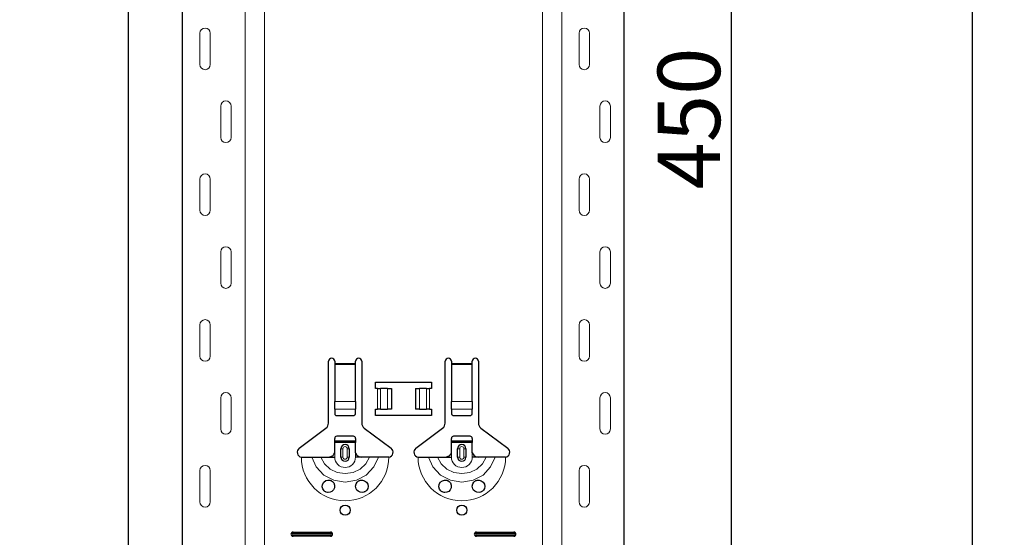
# Model space of a CAD drawing. Units: metres. Extents: x -3.8 to 22.4, y -8.2 to -2.2.
# Drawn here: x 16.5 to 16.9, y -4.1 to -3.8 of the extents above; entities that cross this region are included whole.
import ezdxf

# ---------------------------------------------------------------- set-up
doc = ezdxf.new("R2010")
doc.units = ezdxf.units.M
doc.header["$PDMODE"] = 65
doc.linetypes.add('AUSGEZOGEN', pattern=[0])
doc.layers.add('XR$18$TB_617_1', color=7, linetype='AUSGEZOGEN')
doc.styles.add('ARIAL', font='ARIAL.TTF')
doc.dimstyles.new('DIMSTYLE_28', dxfattribs={"dimtxt": 0.03, "dimasz": 0.015, "dimexe": 0, "dimexo": 1e-06, "dimgap": 0.015, "dimtad": 2, "dimdec": 0, "dimlfac": 1000, "dimrnd": 1, "dimzin": 12, "dimdsep": 46, "dimtxsty": 'ARIAL', "dimblk1": 'ALL_ML_STRICH', "dimblk2": 'ALL_ML_STRICH', "dimsah": 1, "dimcen": 0, "dimse1": 1, "dimse2": 1, "dimclrd": 7, "dimclre": 7, "dimclrt": 7, "dimadec": 0, "dimazin": 0, "dimtfac": 1, "dimtdec": 0, "dimtix": 1, "dimtmove": 2, "dimatfit": 3, "dimfxl": 0, "dimtzin": 0, "dimlwd": 0, "dimlwe": -3, "dimarcsym": 0})
doc.dimstyles.new('DIMSTYLE_29', dxfattribs={"dimtxt": 0.03, "dimasz": 0.015, "dimexe": 0, "dimexo": 1e-06, "dimgap": 0.015, "dimtad": 2, "dimdec": 0, "dimlfac": 1000, "dimrnd": 1, "dimdsep": 46, "dimtxsty": 'ARIAL', "dimblk1": 'ALL_ML_STRICH', "dimblk2": 'ALL_ML_STRICH', "dimsah": 1, "dimcen": 0, "dimse1": 1, "dimse2": 1, "dimclrd": 7, "dimclre": 7, "dimclrt": 7, "dimadec": 0, "dimazin": 0, "dimtfac": 1, "dimtdec": 0, "dimtix": 1, "dimtmove": 2, "dimatfit": 3, "dimfxl": 0, "dimtzin": 0, "dimlwd": 0, "dimlwe": -3, "dimarcsym": 0})

# ---------------------------------------------------------------- blocks, each defined once
blk = doc.blocks.new('ALL_ML_STRICH')
at = {"color": 0, "linetype": 'ByBlock', "lineweight": -2}
for p, q in [((0, -0.5), (0, 0.5)), ((-1, 0), (0.5, 0)), ((-0.3, -0.3), (0.3, 0.3))]:
    blk.add_line(p, q, dxfattribs=at)
blk = doc.blocks.new('*D127')
at = {"layer": 'DEFPOINTS', "color": 7, "linetype": 'AUSGEZOGEN', "lineweight": -3, "transparency": 33554687}
for p in [(16.63811, -3.5015), (16.11117, -6.2935), (16.80771, -6.2935)]:
    blk.add_point(p, dxfattribs=at)
at = {"layer": 'XR$18$TB_617_1', "color": 7, "linetype": 'AUSGEZOGEN', "lineweight": -2, "transparency": 33554687}
blk.add_line((16.11117, -6.2935), (16.11117, -3.5015), dxfattribs=at)
at = {"layer": 'XR$18$TB_617_1', "color": 7, "linetype": 'AUSGEZOGEN', "lineweight": -3, "transparency": 33554687, "xscale": 0.015, "yscale": 0.015, "zscale": 0.015}
for p, rotation in [((16.11117, -3.5015), 90), ((16.11117, -6.2935), 270)]:
    blk.add_blockref('ALL_ML_STRICH', p, dxfattribs=dict(at, rotation=rotation))
at = {"layer": 'XR$18$TB_617_1', "color": 7, "linetype": 'AUSGEZOGEN', "lineweight": -3, "transparency": 33554687, "insert": (16.09066, -4.90101), "char_height": 0.03, "width": 0.12, "attachment_point": 5, "rotation": 90, "style": 'ARIAL'}
blk.add_mtext('\\A1;{2792}', dxfattribs=at)
blk = doc.blocks.new('*D136')
at = {"layer": 'DEFPOINTS', "color": 7, "linetype": 'AUSGEZOGEN', "lineweight": -3, "transparency": 33554687}
for p in [(16.7349, -3.6235), (16.7349, -4.0735), (16.80557, -4.0735)]:
    blk.add_point(p, dxfattribs=at)
at = {"layer": 'XR$18$TB_617_1', "color": 7, "linetype": 'AUSGEZOGEN', "lineweight": -2, "transparency": 33554687}
blk.add_line((16.80557, -4.0735), (16.80557, -3.6235), dxfattribs=at)
at = {"layer": 'XR$18$TB_617_1', "color": 7, "linetype": 'AUSGEZOGEN', "lineweight": -3, "transparency": 33554687, "xscale": 0.015, "yscale": 0.015, "zscale": 0.015}
for p, rotation in [((16.80557, -3.6235), 90), ((16.80557, -4.0735), 270)]:
    blk.add_blockref('ALL_ML_STRICH', p, dxfattribs=dict(at, rotation=rotation))
at = {"layer": 'XR$18$TB_617_1', "color": 7, "linetype": 'AUSGEZOGEN', "lineweight": -3, "transparency": 33554687, "insert": (16.78506, -3.85096), "char_height": 0.03, "width": 0.09, "attachment_point": 5, "rotation": 90, "style": 'ARIAL'}
blk.add_mtext('\\A1;{450}', dxfattribs=at)
blk = doc.blocks.new('*D137')
at = {"layer": 'DEFPOINTS', "color": 7, "linetype": 'AUSGEZOGEN', "lineweight": -3, "transparency": 33554687}
for p in [(17.04311, -3.6015), (16.51617, -6.2935), (17.21271, -6.2935)]:
    blk.add_point(p, dxfattribs=at)
at = {"layer": 'XR$18$TB_617_1', "color": 7, "linetype": 'AUSGEZOGEN', "lineweight": -2, "transparency": 33554687}
blk.add_line((16.51617, -6.2935), (16.51617, -3.6015), dxfattribs=at)
at = {"layer": 'XR$18$TB_617_1', "color": 7, "linetype": 'AUSGEZOGEN', "lineweight": -3, "transparency": 33554687, "xscale": 0.015, "yscale": 0.015, "zscale": 0.015}
for p, rotation in [((16.51617, -3.6015), 90), ((16.51617, -6.2935), 270)]:
    blk.add_blockref('ALL_ML_STRICH', p, dxfattribs=dict(at, rotation=rotation))
at = {"layer": 'XR$18$TB_617_1', "color": 7, "linetype": 'AUSGEZOGEN', "lineweight": -3, "transparency": 33554687, "insert": (16.49566, -4.95101), "char_height": 0.03, "width": 0.12, "attachment_point": 5, "rotation": 90, "style": 'ARIAL'}
blk.add_mtext('\\A1;{2692}', dxfattribs=at)
blk = doc.blocks.new('*D147')
at = {"layer": 'DEFPOINTS', "color": 7, "linetype": 'AUSGEZOGEN', "lineweight": -3, "transparency": 33554687}
for p in [(16.39424, -3.3015), (16.22463, -6.2935), (16.92117, -6.2935)]:
    blk.add_point(p, dxfattribs=at)
at = {"layer": 'XR$18$TB_617_1', "color": 7, "linetype": 'AUSGEZOGEN', "lineweight": -2, "transparency": 33554687}
blk.add_line((16.92117, -6.2935), (16.92117, -3.3015), dxfattribs=at)
at = {"layer": 'XR$18$TB_617_1', "color": 7, "linetype": 'AUSGEZOGEN', "lineweight": -3, "transparency": 33554687, "xscale": 0.015, "yscale": 0.015, "zscale": 0.015}
for p, rotation in [((16.92117, -3.3015), 90), ((16.92117, -6.2935), 270)]:
    blk.add_blockref('ALL_ML_STRICH', p, dxfattribs=dict(at, rotation=rotation))
at = {"layer": 'XR$18$TB_617_1', "color": 7, "linetype": 'AUSGEZOGEN', "lineweight": -3, "transparency": 33554687, "insert": (16.90066, -4.80101), "char_height": 0.03, "width": 0.12, "attachment_point": 5, "rotation": 90, "style": 'ARIAL'}
blk.add_mtext('\\A1;{2992}', dxfattribs=at)
blk = doc.blocks.new('*D156')
at = {"layer": 'DEFPOINTS', "color": 7, "linetype": 'AUSGEZOGEN', "lineweight": -3, "transparency": 33554687}
for p in [(17.41212, -3.5515), (16.62963, -6.2935), (17.32617, -6.2935)]:
    blk.add_point(p, dxfattribs=at)
at = {"layer": 'XR$18$TB_617_1', "color": 7, "linetype": 'AUSGEZOGEN', "lineweight": -2, "transparency": 33554687}
blk.add_line((17.32617, -6.2935), (17.32617, -3.5515), dxfattribs=at)
at = {"layer": 'XR$18$TB_617_1', "color": 7, "linetype": 'AUSGEZOGEN', "lineweight": -3, "transparency": 33554687, "xscale": 0.015, "yscale": 0.015, "zscale": 0.015}
for p, rotation in [((17.32617, -3.5515), 90), ((17.32617, -6.2935), 270)]:
    blk.add_blockref('ALL_ML_STRICH', p, dxfattribs=dict(at, rotation=rotation))
at = {"layer": 'XR$18$TB_617_1', "color": 7, "linetype": 'AUSGEZOGEN', "lineweight": -3, "transparency": 33554687, "insert": (17.30617, -4.92601), "char_height": 0.03, "width": 0.12, "attachment_point": 5, "rotation": 90, "style": 'ARIAL'}
blk.add_mtext('\\A1;{2742}', dxfattribs=at)

msp = doc.modelspace()

# ---------------------------------------------------------------- linework, layer by layer
at = {"layer": 'XR$18$TB_617_1', "color": 202, "linetype": 'AUSGEZOGEN', "lineweight": -3, "transparency": 33554687}
for p, q in [((16.54212, -6.2935), (16.54212, -3.6015)), ((16.75409, -6.2935), (16.75409, -3.6015))]:
    msp.add_line(p, q, dxfattribs=at)
at = {"layer": 'XR$18$TB_617_1', "color": 202, "linetype": 'AUSGEZOGEN', "lineweight": 13, "transparency": 33554687}
for p, q in [((16.57212, -6.2935), (16.57212, -3.6015)), ((16.58136, -6.2935), (16.58136, -3.6015)), ((16.71486, -6.2935), (16.71486, -3.6015)), ((16.72409, -6.2935), (16.72409, -3.6015))]:
    msp.add_line(p, q, dxfattribs=at)
at = {"layer": 'XR$18$TB_617_1', "color": 7, "linetype": 'AUSGEZOGEN', "lineweight": 13, "transparency": 33554687}
for p, q in [((16.55042, -3.81), (16.55042, -3.825)), ((16.55542, -3.81), (16.55542, -3.825)), ((16.73239, -3.81), (16.73239, -3.825)), ((16.73739, -3.81), (16.73739, -3.825)), ((16.56042, -3.86), (16.56042, -3.845)), ((16.56542, -3.86), (16.56542, -3.845)), ((16.74239, -3.86), (16.74239, -3.845)), ((16.74739, -3.86), (16.74739, -3.845)), ((16.55042, -3.88), (16.55042, -3.895)), ((16.55542, -3.88), (16.55542, -3.895)), ((16.73239, -3.88), (16.73239, -3.895)), ((16.73739, -3.88), (16.73739, -3.895)), ((16.56042, -3.93), (16.56042, -3.915)), ((16.56542, -3.93), (16.56542, -3.915)), ((16.74239, -3.93), (16.74239, -3.915)), ((16.74739, -3.93), (16.74739, -3.915)), ((16.55042, -3.95), (16.55042, -3.965)), ((16.55542, -3.95), (16.55542, -3.965)), ((16.73239, -3.95), (16.73239, -3.965)), ((16.73739, -3.95), (16.73739, -3.965)), ((16.61511, -3.9685), (16.62511, -3.9685)), ((16.67111, -3.9685), (16.68111, -3.9685)), ((16.62511, -3.96907), (16.61511, -3.96907)), ((16.68111, -3.96907), (16.67111, -3.96907)), ((16.63561, -3.9905), (16.63561, -3.9805)), ((16.63702, -3.9805), (16.63702, -3.9905)), ((16.63709, -3.9805), (16.63709, -3.9905)), ((16.64038, -3.9805), (16.64038, -3.9905)), ((16.65583, -3.9805), (16.65583, -3.9905)), ((16.65912, -3.9805), (16.65912, -3.9905)), ((16.6592, -3.9805), (16.6592, -3.9905)), ((16.66061, -3.9805), (16.66061, -3.9905)), ((16.56042, -4), (16.56042, -3.985)), ((16.56542, -4), (16.56542, -3.985)), ((16.61511, -3.98681), (16.62511, -3.98681)), ((16.67111, -3.98681), (16.68111, -3.98681)), ((16.74239, -4), (16.74239, -3.985)), ((16.74739, -4), (16.74739, -3.985)), ((16.61511, -3.99044), (16.62511, -3.99044)), ((16.67111, -3.99044), (16.68111, -3.99044)), ((16.61811, -4.0095), (16.61908, -4.0095)), ((16.61908, -4.0135), (16.61908, -4.0095)), ((16.62211, -4.0095), (16.62113, -4.0095)), ((16.62113, -4.0095), (16.62113, -4.0135)), ((16.67411, -4.0095), (16.67508, -4.0095)), ((16.67508, -4.0135), (16.67508, -4.0095)), ((16.67811, -4.0095), (16.67713, -4.0095)), ((16.67713, -4.0095), (16.67713, -4.0135)), ((16.61511, -4.0135), (16.61511, -4.0115)), ((16.61908, -4.0135), (16.61811, -4.0135)), ((16.62113, -4.0135), (16.62211, -4.0135)), ((16.62511, -4.0135), (16.62511, -4.0115)), ((16.67111, -4.0135), (16.67111, -4.0115)), ((16.67508, -4.0135), (16.67411, -4.0135)), ((16.67713, -4.0135), (16.67811, -4.0135)), ((16.68111, -4.0135), (16.68111, -4.0115)), ((16.55042, -4.02), (16.55042, -4.035)), ((16.55542, -4.02), (16.55542, -4.035)), ((16.73239, -4.02), (16.73239, -4.035)), ((16.73739, -4.02), (16.73739, -4.035)), ((16.59511, -4.0495), (16.59511, -4.05008)), ((16.59511, -4.0515), (16.59511, -4.05092)), ((16.61311, -4.0495), (16.61311, -4.05008)), ((16.61311, -4.0515), (16.61311, -4.05092)), ((16.68311, -4.0495), (16.68311, -4.05008)), ((16.68311, -4.0515), (16.68311, -4.05092)), ((16.70111, -4.0495), (16.70111, -4.05008)), ((16.70111, -4.0515), (16.70111, -4.05092))]:
    msp.add_line(p, q, dxfattribs=at)
at = {"layer": 'XR$18$TB_617_1', "color": 7, "linetype": 'AUSGEZOGEN', "lineweight": -3, "transparency": 33554687}
for p, q in [((16.61211, -3.99718), (16.61211, -3.9675)), ((16.61511, -3.9675), (16.61511, -3.9685)), ((16.61511, -3.9685), (16.61511, -3.96907)), ((16.62511, -3.9685), (16.62511, -3.9675)), ((16.62511, -3.96907), (16.62511, -3.9685)), ((16.62811, -3.9675), (16.62811, -3.99718)), ((16.66811, -3.99718), (16.66811, -3.9675)), ((16.67111, -3.9675), (16.67111, -3.9685)), ((16.67111, -3.9685), (16.67111, -3.96907)), ((16.68111, -3.9685), (16.68111, -3.9675)), ((16.68111, -3.96907), (16.68111, -3.9685)), ((16.68411, -3.9675), (16.68411, -3.99718)), ((16.61511, -3.96907), (16.61511, -3.98681)), ((16.62511, -3.98681), (16.62511, -3.96907)), ((16.67111, -3.96907), (16.67111, -3.98681)), ((16.68111, -3.98681), (16.68111, -3.96907)), ((16.63461, -3.9805), (16.63461, -3.9775)), ((16.63461, -3.9775), (16.66161, -3.9775)), ((16.66161, -3.9775), (16.66161, -3.9805)), ((16.63561, -3.9805), (16.63461, -3.9805)), ((16.63561, -3.9805), (16.63702, -3.9805)), ((16.63702, -3.9805), (16.63709, -3.9805)), ((16.64038, -3.9805), (16.63709, -3.9805)), ((16.64038, -3.9805), (16.64236, -3.9805)), ((16.64236, -3.9805), (16.64236, -3.9905)), ((16.65386, -3.9805), (16.65386, -3.9905)), ((16.65386, -3.9805), (16.65583, -3.9805)), ((16.65912, -3.9805), (16.65583, -3.9805)), ((16.65912, -3.9805), (16.6592, -3.9805)), ((16.6592, -3.9805), (16.66061, -3.9805)), ((16.66161, -3.9805), (16.66061, -3.9805)), ((16.61511, -3.99044), (16.61511, -3.98681)), ((16.62511, -3.98681), (16.62511, -3.99044)), ((16.67111, -3.99044), (16.67111, -3.98681)), ((16.68111, -3.98681), (16.68111, -3.99044)), ((16.61511, -3.99044), (16.61511, -3.99272)), ((16.62511, -3.99272), (16.62511, -3.99044)), ((16.63461, -3.9935), (16.63461, -3.9905)), ((16.63461, -3.9905), (16.63561, -3.9905)), ((16.63702, -3.9905), (16.63561, -3.9905)), ((16.63709, -3.9905), (16.63702, -3.9905)), ((16.63709, -3.9905), (16.64038, -3.9905)), ((16.64236, -3.9905), (16.64038, -3.9905)), ((16.65583, -3.9905), (16.65386, -3.9905)), ((16.65583, -3.9905), (16.65912, -3.9905)), ((16.6592, -3.9905), (16.65912, -3.9905)), ((16.66061, -3.9905), (16.6592, -3.9905)), ((16.66061, -3.9905), (16.66161, -3.9905)), ((16.66161, -3.9905), (16.66161, -3.9935)), ((16.67111, -3.99044), (16.67111, -3.99272)), ((16.68111, -3.99272), (16.68111, -3.99044)), ((16.61611, -3.9935), (16.62411, -3.9935)), ((16.66161, -3.9935), (16.63461, -3.9935)), ((16.67211, -3.9935), (16.68011, -3.9935)), ((16.59805, -4.00927), (16.61091, -3.99957)), ((16.6293, -3.99957), (16.64216, -4.00927)), ((16.65405, -4.00927), (16.66691, -3.99957)), ((16.6853, -3.99957), (16.69816, -4.00927)), ((16.61511, -4.00575), (16.61511, -4.0045)), ((16.61511, -4.00655), (16.61511, -4.00575)), ((16.61511, -4.00575), (16.62511, -4.00575)), ((16.62511, -4.00655), (16.61511, -4.00655)), ((16.61511, -4.0115), (16.61511, -4.00655)), ((16.62411, -4.0035), (16.61611, -4.0035)), ((16.62511, -4.0045), (16.62511, -4.00575)), ((16.62511, -4.00575), (16.62511, -4.00655)), ((16.62511, -4.0115), (16.62511, -4.00655)), ((16.67111, -4.00575), (16.67111, -4.0045)), ((16.67111, -4.00655), (16.67111, -4.00575)), ((16.67111, -4.00575), (16.68111, -4.00575)), ((16.68111, -4.00655), (16.67111, -4.00655)), ((16.67111, -4.0115), (16.67111, -4.00655)), ((16.68011, -4.0035), (16.67211, -4.0035)), ((16.68111, -4.0045), (16.68111, -4.00575)), ((16.68111, -4.00575), (16.68111, -4.00655)), ((16.68111, -4.0115), (16.68111, -4.00655)), ((16.61811, -4.0135), (16.61811, -4.0095)), ((16.62211, -4.0095), (16.62211, -4.0135)), ((16.67411, -4.0135), (16.67411, -4.0095)), ((16.67811, -4.0095), (16.67811, -4.0135)), ((16.61211, -4.0135), (16.61511, -4.0135)), ((16.62811, -4.0135), (16.62511, -4.0135)), ((16.66811, -4.0135), (16.67111, -4.0135)), ((16.68411, -4.0135), (16.68111, -4.0135)), ((16.59511, -4.0495), (16.61311, -4.0495)), ((16.59511, -4.05008), (16.61311, -4.05008)), ((16.61311, -4.05092), (16.59511, -4.05092)), ((16.61311, -4.0515), (16.59511, -4.0515)), ((16.68311, -4.0495), (16.70111, -4.0495)), ((16.68311, -4.05008), (16.70111, -4.05008)), ((16.70111, -4.05092), (16.68311, -4.05092)), ((16.70111, -4.0515), (16.68311, -4.0515))]:
    msp.add_line(p, q, dxfattribs=at)
at = {"layer": 'XR$18$TB_617_1', "color": 7, "linetype": 'AUSGEZOGEN', "lineweight": 13, "transparency": 33554687}
for points in [[(16.55292, -3.8075), (16.55292, -3.8075)], [(16.73489, -3.8075), (16.73489, -3.8075)], [(16.55292, -3.8275), (16.55292, -3.8275)], [(16.73489, -3.8275), (16.73489, -3.8275)], [(16.56292, -3.8425), (16.56292, -3.8425)], [(16.74489, -3.8425), (16.74489, -3.8425)], [(16.56292, -3.8625), (16.56292, -3.8625)], [(16.74489, -3.8625), (16.74489, -3.8625)], [(16.55292, -3.8775), (16.55292, -3.8775)], [(16.73489, -3.8775), (16.73489, -3.8775)], [(16.55292, -3.8975), (16.55292, -3.8975)], [(16.73489, -3.8975), (16.73489, -3.8975)], [(16.56292, -3.9125), (16.56292, -3.9125)], [(16.74489, -3.9125), (16.74489, -3.9125)], [(16.56292, -3.9325), (16.56292, -3.9325)], [(16.74489, -3.9325), (16.74489, -3.9325)], [(16.55292, -3.9475), (16.55292, -3.9475)], [(16.73489, -3.9475), (16.73489, -3.9475)], [(16.55292, -3.9675), (16.55292, -3.9675)], [(16.73489, -3.9675), (16.73489, -3.9675)], [(16.56292, -3.9825), (16.56292, -3.9825)], [(16.74489, -3.9825), (16.74489, -3.9825)], [(16.56292, -4.0025), (16.56292, -4.0025)], [(16.74489, -4.0025), (16.74489, -4.0025)], [(16.55292, -4.0175), (16.55292, -4.0175)], [(16.73489, -4.0175), (16.73489, -4.0175)], [(16.55292, -4.0375), (16.55292, -4.0375)], [(16.73489, -4.0375), (16.73489, -4.0375)]]:
    msp.add_lwpolyline(points, close=True, dxfattribs=at)
at = {"layer": 'XR$18$TB_617_1', "color": 7, "linetype": 'AUSGEZOGEN', "lineweight": -3, "transparency": 33554687}
for points in [[(16.59911, -4.0135), (16.60202, -4.0135), (16.60416, -4.0135)], [(16.60416, -4.0135), (16.6051, -4.0135), (16.60674, -4.0135), (16.60838, -4.0135)], [(16.60838, -4.0135), (16.6113, -4.0135), (16.61211, -4.0135)], [(16.61211, -4.0135), (16.6133, -4.01328), (16.6143, -4.01265), (16.61477, -4.01211), (16.61511, -4.0115)], [(16.62511, -4.0115), (16.62581, -4.01255), (16.62669, -4.01318), (16.62739, -4.01342), (16.62811, -4.0135)], [(16.63184, -4.0135), (16.62892, -4.0135), (16.62811, -4.0135)], [(16.63606, -4.0135), (16.63512, -4.0135), (16.63347, -4.0135), (16.63184, -4.0135)], [(16.64111, -4.0135), (16.6382, -4.0135), (16.63606, -4.0135)], [(16.65511, -4.0135), (16.65802, -4.0135), (16.66016, -4.0135)], [(16.66016, -4.0135), (16.6611, -4.0135), (16.66274, -4.0135), (16.66438, -4.0135)], [(16.66438, -4.0135), (16.6673, -4.0135), (16.66811, -4.0135)], [(16.66811, -4.0135), (16.6693, -4.01328), (16.6703, -4.01265), (16.67077, -4.01211), (16.67111, -4.0115)], [(16.68111, -4.0115), (16.68181, -4.01255), (16.68269, -4.01318), (16.68339, -4.01342), (16.68411, -4.0135)], [(16.68784, -4.0135), (16.68492, -4.0135), (16.68411, -4.0135)], [(16.69206, -4.0135), (16.69112, -4.0135), (16.68947, -4.0135), (16.68784, -4.0135)], [(16.69711, -4.0135), (16.6942, -4.0135), (16.69206, -4.0135)]]:
    msp.add_lwpolyline(points, dxfattribs=at)
at = {"layer": 'XR$18$TB_617_1', "color": 7, "linetype": 'AUSGEZOGEN', "lineweight": 13, "transparency": 33554687}
for points in [[(16.60416, -4.0135), (16.60627, -4.01824), (16.60993, -4.02211), (16.61472, -4.02463), (16.62011, -4.0255), (16.6255, -4.02463), (16.63028, -4.02211), (16.63394, -4.01824), (16.63606, -4.0135)], [(16.60838, -4.0135), (16.61014, -4.01667), (16.61287, -4.01921), (16.6163, -4.02085), (16.62011, -4.02141), (16.62391, -4.02085), (16.62734, -4.01921), (16.63008, -4.01667), (16.63184, -4.0135)], [(16.66016, -4.0135), (16.66227, -4.01824), (16.66593, -4.02211), (16.67072, -4.02463), (16.67611, -4.0255), (16.6815, -4.02463), (16.68628, -4.02211), (16.68994, -4.01824), (16.69206, -4.0135)], [(16.66438, -4.0135), (16.66614, -4.01667), (16.66887, -4.01921), (16.6723, -4.02085), (16.67611, -4.02141), (16.67991, -4.02085), (16.68334, -4.01921), (16.68608, -4.01667), (16.68784, -4.0135)]]:
    msp.add_lwpolyline(points, dxfattribs=at)
at = {"layer": 'XR$18$TB_617_1', "color": 7, "linetype": 'AUSGEZOGEN', "lineweight": -3, "transparency": 33554687}
for points in [[(16.61201, -4.0305), (16.61161, -4.03046), (16.61109, -4.03032), (16.61083, -4.03022), (16.61063, -4.03011), (16.61042, -4.02998), (16.61009, -4.02972), (16.6094, -4.02879), (16.60912, -4.02774), (16.60924, -4.02661), (16.60983, -4.02555), (16.61084, -4.02478), (16.61179, -4.02452), (16.61263, -4.02455), (16.61291, -4.02461), (16.61313, -4.02468), (16.61328, -4.02474), (16.61342, -4.0248), (16.6136, -4.0249), (16.614, -4.02517), (16.61463, -4.02588), (16.61507, -4.02704), (16.61501, -4.02826), (16.61454, -4.02925), (16.61381, -4.02997), (16.61292, -4.03039), (16.61201, -4.0305)], [(16.62633, -4.02992), (16.62573, -4.02933), (16.62535, -4.02869), (16.62511, -4.02744), (16.62536, -4.02629), (16.62584, -4.02554), (16.62639, -4.02504), (16.62668, -4.02486), (16.62684, -4.02478), (16.62698, -4.02472), (16.62714, -4.02466), (16.62743, -4.02458), (16.62839, -4.02451), (16.62943, -4.02481), (16.63042, -4.02559), (16.63095, -4.02655), (16.63111, -4.02756), (16.63093, -4.02851), (16.63051, -4.0293), (16.63004, -4.0298), (16.62975, -4.03001), (16.62954, -4.03014), (16.62933, -4.03024), (16.62905, -4.03035), (16.62841, -4.03049), (16.62734, -4.0304), (16.62633, -4.02992)], [(16.66801, -4.0305), (16.66766, -4.03047), (16.66711, -4.03033), (16.66685, -4.03022), (16.66664, -4.03012), (16.66643, -4.02999), (16.66611, -4.02974), (16.66542, -4.02884), (16.66512, -4.0278), (16.66523, -4.02667), (16.66579, -4.0256), (16.66679, -4.02481), (16.66774, -4.02452), (16.66845, -4.02452), (16.6689, -4.02461), (16.66913, -4.02468), (16.66928, -4.02474), (16.66942, -4.0248), (16.6696, -4.0249), (16.67, -4.02517), (16.67063, -4.02588), (16.67107, -4.02704), (16.67101, -4.02826), (16.67054, -4.02925), (16.66981, -4.02997), (16.66892, -4.03039), (16.66801, -4.0305)], [(16.68233, -4.02992), (16.68173, -4.02933), (16.68135, -4.02869), (16.68111, -4.02744), (16.68136, -4.02629), (16.68184, -4.02554), (16.68239, -4.02504), (16.68268, -4.02486), (16.68284, -4.02478), (16.68298, -4.02472), (16.68314, -4.02466), (16.68343, -4.02458), (16.68439, -4.02451), (16.68543, -4.02481), (16.68642, -4.02559), (16.68695, -4.02655), (16.68711, -4.02756), (16.68693, -4.02851), (16.68651, -4.0293), (16.68604, -4.0298), (16.68575, -4.03001), (16.68554, -4.03014), (16.68533, -4.03024), (16.68505, -4.03035), (16.68441, -4.03049), (16.68334, -4.0304), (16.68233, -4.02992)]]:
    msp.add_lwpolyline(points, close=True, dxfattribs=at)
for centre in [(16.62011, -4.03899), (16.67611, -4.03899)]:
    msp.add_circle(centre, 0.00245, dxfattribs=at)
at = {"layer": 'XR$18$TB_617_1', "color": 7, "linetype": 'AUSGEZOGEN', "lineweight": 13, "transparency": 33554687}
for centre, radius, start, end in [((16.55292, -3.81), 0.0025, 90, 180), ((16.55292, -3.81), 0.0025, 0, 90), ((16.73489, -3.81), 0.0025, 90, 180), ((16.73489, -3.81), 0.0025, 0, 90), ((16.55292, -3.825), 0.0025, 180, 270), ((16.55292, -3.825), 0.0025, 270, 0), ((16.73489, -3.825), 0.0025, 180, 270), ((16.73489, -3.825), 0.0025, 270, 0), ((16.56292, -3.845), 0.0025, 90, 180), ((16.56292, -3.845), 0.0025, 0, 90), ((16.74489, -3.845), 0.0025, 90, 180), ((16.74489, -3.845), 0.0025, 0, 90), ((16.56292, -3.86), 0.0025, 180, 270), ((16.56292, -3.86), 0.0025, 270, 0), ((16.74489, -3.86), 0.0025, 180, 270), ((16.74489, -3.86), 0.0025, 270, 0), ((16.55292, -3.88), 0.0025, 90, 180), ((16.55292, -3.88), 0.0025, 0, 90), ((16.73489, -3.88), 0.0025, 90, 180), ((16.73489, -3.88), 0.0025, 0, 90), ((16.55292, -3.895), 0.0025, 180, 270), ((16.55292, -3.895), 0.0025, 270, 0), ((16.73489, -3.895), 0.0025, 180, 270), ((16.73489, -3.895), 0.0025, 270, 0), ((16.56292, -3.915), 0.0025, 90, 180), ((16.56292, -3.915), 0.0025, 0, 90), ((16.74489, -3.915), 0.0025, 90, 180), ((16.74489, -3.915), 0.0025, 0, 90), ((16.56292, -3.93), 0.0025, 180, 270), ((16.56292, -3.93), 0.0025, 270, 0), ((16.74489, -3.93), 0.0025, 180, 270), ((16.74489, -3.93), 0.0025, 270, 0), ((16.55292, -3.95), 0.0025, 90, 180), ((16.55292, -3.95), 0.0025, 0, 90), ((16.73489, -3.95), 0.0025, 90, 180), ((16.73489, -3.95), 0.0025, 0, 90), ((16.55292, -3.965), 0.0025, 180, 270), ((16.55292, -3.965), 0.0025, 270, 0), ((16.73489, -3.965), 0.0025, 180, 270), ((16.73489, -3.965), 0.0025, 270, 0), ((16.56292, -3.985), 0.0025, 90, 180), ((16.56292, -3.985), 0.0025, 0, 90), ((16.74489, -3.985), 0.0025, 90, 180), ((16.74489, -3.985), 0.0025, 0, 90), ((16.56292, -4), 0.0025, 180, 270), ((16.56292, -4), 0.0025, 270, 0), ((16.74489, -4), 0.0025, 180, 270), ((16.74489, -4), 0.0025, 270, 0), ((16.62011, -4.0095), 0.00103, 0, 180), ((16.67611, -4.0095), 0.00103, 0, 180), ((16.62011, -4.0135), 0.021, 180, 270), ((16.62011, -4.0135), 0.005, 180, 270), ((16.62011, -4.0135), 0.00103, 180, 0), ((16.62011, -4.0135), 0.021, 270, 0), ((16.62011, -4.0135), 0.005, 270, 0), ((16.67611, -4.0135), 0.021, 180, 270), ((16.67611, -4.0135), 0.005, 180, 270), ((16.67611, -4.0135), 0.00103, 180, 0), ((16.67611, -4.0135), 0.021, 270, 0), ((16.67611, -4.0135), 0.005, 270, 0), ((16.55292, -4.02), 0.0025, 90, 180), ((16.55292, -4.02), 0.0025, 0, 90), ((16.73489, -4.02), 0.0025, 90, 180), ((16.73489, -4.02), 0.0025, 0, 90), ((16.55292, -4.035), 0.0025, 180, 270), ((16.55292, -4.035), 0.0025, 270, 0), ((16.73489, -4.035), 0.0025, 180, 270), ((16.73489, -4.035), 0.0025, 270, 0)]:
    msp.add_arc(centre, radius, start, end, dxfattribs=at)
at = {"layer": 'XR$18$TB_617_1', "color": 7, "linetype": 'AUSGEZOGEN', "lineweight": -3, "transparency": 33554687}
for centre, radius, start, end in [((16.61361, -3.9675), 0.0015, 0, 180), ((16.62661, -3.9675), 0.0015, 0, 180), ((16.66961, -3.9675), 0.0015, 0, 180), ((16.68261, -3.9675), 0.0015, 0, 180), ((16.60911, -3.99718), 0.003, 307, 0), ((16.63111, -3.99718), 0.003, 180, 233), ((16.66511, -3.99718), 0.003, 307, 0), ((16.68711, -3.99718), 0.003, 180, 233), ((16.61611, -4.0045), 0.001, 90, 180), ((16.62411, -4.0045), 0.001, 0, 90), ((16.67211, -4.0045), 0.001, 90, 180), ((16.68011, -4.0045), 0.001, 0, 90), ((16.59948, -4.01116), 0.00237, 127, 260.9977), ((16.62011, -4.0095), 0.002, 0, 180), ((16.64074, -4.01116), 0.00237, 279.0023, 53), ((16.65548, -4.01116), 0.00237, 127, 260.9977), ((16.67611, -4.0095), 0.002, 0, 180), ((16.69674, -4.01116), 0.00237, 279.0023, 53), ((16.62011, -4.0135), 0.002, 180, 0), ((16.67611, -4.0135), 0.002, 180, 0), ((16.59511, -4.0505), 0.001, 90, 270), ((16.59511, -4.0505), 0.000423, 90, 270), ((16.61311, -4.0505), 0.001, 270, 90), ((16.61311, -4.0505), 0.000423, 270, 90), ((16.68311, -4.0505), 0.001, 90, 270), ((16.68311, -4.0505), 0.000423, 90, 270), ((16.70111, -4.0505), 0.001, 270, 90), ((16.70111, -4.0505), 0.000423, 270, 90)]:
    msp.add_arc(centre, radius, start, end, dxfattribs=at)
for centre, major_axis, start_param, end_param in [((16.61611, -3.99272), (-0.001, 0), 0, 1.570796), ((16.62411, -3.99272), (0.001, 0), 4.712389, 6.283185), ((16.67211, -3.99272), (-0.001, 0), 0, 1.570796), ((16.68011, -3.99272), (0.001, 0), 4.712389, 6.283185)]:
    msp.add_ellipse(centre, major_axis=major_axis, ratio=0.782549, start_param=start_param, end_param=end_param, dxfattribs=at)

# ---------------------------------------------------------------- dimensions: what is measured, and where the dimension line sits
for base, p1, p2, dimstyle, picture, middle in [((16.92117, -3.3015), (16.22463, -6.2935), (16.39424, -3.3015), 'DIMSTYLE_29', '*D147', (16.90066, -4.80101)), ((16.11117, -3.5015), (16.80771, -6.2935), (16.63811, -3.5015), 'DIMSTYLE_29', '*D127', (16.09066, -4.90101)), ((17.32617, -3.5515), (16.62963, -6.2935), (17.41212, -3.5515), 'DIMSTYLE_29', '*D156', (17.30617, -4.92601)), ((16.51617, -3.6015), (17.21271, -6.2935), (17.04311, -3.6015), 'DIMSTYLE_29', '*D137', (16.49566, -4.95101)), ((16.80557, -3.6235), (16.7349, -4.0735), (16.7349, -3.6235), 'DIMSTYLE_28', '*D136', (16.78506, -3.85096))]:
    dim = msp.add_linear_dim(base=base, p1=p1, p2=p2, angle=90, dimstyle=dimstyle, override={"dimpost": '<>', "dimclrd": 7, "dimclre": 7, "dimclrt": 7, "dimlwd": 0, "dimlwe": 65533}, dxfattribs=at)
    dim.commit()
    dim.dimension.update_dxf_attribs({"geometry": picture, "text_midpoint": middle, "dimtype": 160})

doc.saveas('drawing.dxf')
